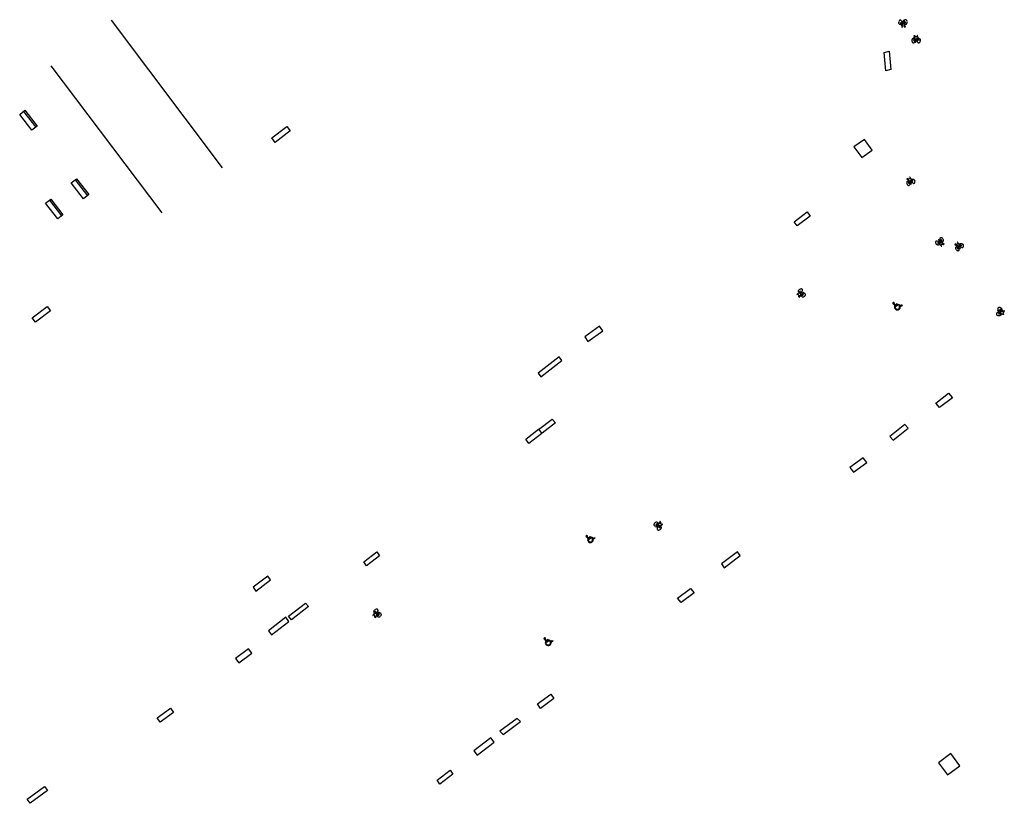
# Model space of a CAD drawing. Units: inches. Extents: x 574345 to 589616, y 4785911 to 4798522.
# Drawn here: x 583027 to 583138, y 4795138 to 4795227 of the extents above; entities that cross this region are included whole.
import ezdxf

# ---------------------------------------------------------------- set-up
doc = ezdxf.new("R2010")
doc.units = ezdxf.units.IN
doc.header["$MEASUREMENT"] = 0
for name, color, linetype in [('090101', 1, 'Continuous'), ('090111', 4, 'Continuous'), ('090116', 9, 'Continuous'), ('090118', 9, 'Continuous'), ('090202', 1, 'Continuous'), ('090212', 9, 'Continuous')]:
    doc.layers.add(name, color=color, linetype=linetype)

# ---------------------------------------------------------------- blocks, each defined once
blk = doc.blocks.new('BANCO')
blk.add_line((1.125, 0.1875), (-1.125, 0.1875))
blk.add_lwpolyline([(1.125, 0.75), (1.125, 0), (-1.125, 0), (-1.125, 0.75)], close=True)

msp = doc.modelspace()

# ---------------------------------------------------------------- linework, layer by layer
at = {"layer": '090101', "flags": 128}
for points in [[(583049.81, 4795210.02), (583037.3, 4795226.66)], [(583043, 4795204.93), (583030.51, 4795221.52)]]:
    msp.add_lwpolyline(points, dxfattribs=at)
at = {"layer": '090101'}
for points in [[(583125.03, 4795223.16), (583125.21, 4795221.08), (583124.66, 4795220.94), (583124.48, 4795223.03)], [(583115.77, 4795205.03), (583116.12, 4795204.57), (583114.67, 4795203.45), (583114.32, 4795203.9)], [(583131.74, 4795184.59), (583132.17, 4795184.08), (583130.71, 4795182.97), (583130.28, 4795183.47)], [(583122.09, 4795177.29), (583120.58, 4795176.23), (583120.99, 4795175.7), (583122.5, 4795176.77)], [(583102.63, 4795162.57), (583103.04, 4795162.09), (583101.56, 4795160.98), (583101.15, 4795161.46)]]:
    msp.add_lwpolyline(points, close=True, dxfattribs=at)
at = {"layer": '090101', "flags": 128}
for points in [[(583092.36, 4795192.14), (583090.68, 4795190.96), (583091.03, 4795190.43), (583092.72, 4795191.61)], [(583087.01, 4795181.67), (583087.39, 4795181.24), (583085.87, 4795180.08), (583085.49, 4795180.51)], [(583085.48, 4795180.53), (583085.83, 4795180.05), (583084.37, 4795178.92), (583084.03, 4795179.4)], [(583067.23, 4795166.69), (583067.55, 4795166.24), (583066.07, 4795165.13), (583065.76, 4795165.58)], [(583054.95, 4795163.97), (583053.29, 4795162.72), (583053.57, 4795162.28), (583055.24, 4795163.53)], [(583052.76, 4795155.78), (583051.28, 4795154.68), (583051.65, 4795154.2), (583053.12, 4795155.29)], [(583086.86, 4795150.66), (583087.19, 4795150.15), (583085.7, 4795149.05), (583085.37, 4795149.56)], [(583043.97, 4795149.06), (583044.31, 4795148.6), (583042.79, 4795147.51), (583042.45, 4795147.98)], [(583075.5, 4795142.08), (583075.82, 4795141.63), (583074.36, 4795140.52), (583074.04, 4795140.97)]]:
    msp.add_lwpolyline(points, close=True, dxfattribs=at)
at = {"layer": '090111', "flags": 128}
for points in [[(583055.77, 4795212.87), (583055.39, 4795213.37), (583057.08, 4795214.66), (583057.45, 4795214.16), (583055.77, 4795212.87)], [(583028.72, 4795192.59), (583028.35, 4795193.09), (583030.03, 4795194.37), (583030.41, 4795193.88), (583028.72, 4795192.59)], [(583131.98, 4795143.95), (583130.59, 4795142.92), (583131.62, 4795141.54), (583133.01, 4795142.57), (583131.98, 4795143.95)]]:
    msp.add_lwpolyline(points, dxfattribs=at)
at = {"layer": '090116'}
msp.add_lwpolyline([(583122.23, 4795213.2), (583121.03, 4795212.39), (583121.93, 4795211.17), (583123.13, 4795211.98)], close=True, dxfattribs=at)
at = {"layer": '090118', "flags": 128}
for points in [[(583087.81, 4795188.7), (583085.43, 4795186.86), (583085.73, 4795186.44), (583088.12, 4795188.28)], [(583059.19, 4795160.93), (583059.54, 4795160.52), (583057.6, 4795159.04), (583057.26, 4795159.45)], [(583056.97, 4795159.32), (583055.03, 4795157.8), (583055.36, 4795157.33), (583057.31, 4795158.85)], [(583083.05, 4795147.92), (583081.11, 4795146.47), (583081.5, 4795146.11), (583083.44, 4795147.56)], [(583080.11, 4795145.72), (583078.19, 4795144.25), (583078.55, 4795143.76), (583080.47, 4795145.23)], [(583029.73, 4795140.24), (583030.08, 4795139.78), (583028.14, 4795138.35), (583027.8, 4795138.81)]]:
    msp.add_lwpolyline(points, close=True, dxfattribs=at)
at = {"layer": '090118'}
for points in [[(583126.8, 4795181.05), (583125.1, 4795179.72), (583125.49, 4795179.31), (583127.18, 4795180.64)], [(583107.91, 4795166.71), (583106.1, 4795165.34), (583106.43, 4795164.9), (583108.24, 4795166.28)]]:
    msp.add_lwpolyline(points, close=True, dxfattribs=at)
at = {"layer": '090212', "flags": 128}
for points in [[(583126.37, 4795226.17), (583126.35, 4795226.16), (583126.32, 4795226.15), (583126.3, 4795226.15), (583126.26, 4795226.16), (583126.24, 4795226.17), (583126.22, 4795226.18), (583126.2, 4795226.2), (583126.18, 4795226.22), (583126.16, 4795226.24), (583126.15, 4795226.27), (583126.13, 4795226.3), (583126.12, 4795226.33), (583126.11, 4795226.37), (583126.11, 4795226.41), (583126.11, 4795226.43), (583126.11, 4795226.45)], [(583126.41, 4795226.58), (583126.39, 4795226.6), (583126.38, 4795226.62), (583126.35, 4795226.63), (583126.33, 4795226.64), (583126.3, 4795226.65), (583126.28, 4795226.66), (583126.26, 4795226.65), (583126.23, 4795226.65), (583126.21, 4795226.64), (583126.19, 4795226.62), (583126.17, 4795226.6), (583126.15, 4795226.58), (583126.14, 4795226.56), (583126.13, 4795226.54), (583126.12, 4795226.51), (583126.12, 4795226.49)], [(583126.4, 4795226.19), (583126.42, 4795226.21), (583126.43, 4795226.23), (583126.44, 4795226.25), (583126.45, 4795226.27), (583126.46, 4795226.29), (583126.46, 4795226.31), (583126.47, 4795226.34), (583126.47, 4795226.36), (583126.47, 4795226.38), (583126.47, 4795226.41), (583126.47, 4795226.44), (583126.46, 4795226.46), (583126.45, 4795226.49), (583126.45, 4795226.51), (583126.43, 4795226.54)], [(583126.54, 4795226.32), (583126.44, 4795226.07)], [(583126.55, 4795226.53), (583126.54, 4795226.52), (583126.53, 4795226.5), (583126.52, 4795226.48), (583126.52, 4795226.46), (583126.52, 4795226.44), (583126.52, 4795226.42), (583126.52, 4795226.4), (583126.53, 4795226.38), (583126.54, 4795226.36), (583126.54, 4795226.35)], [(583126.56, 4795226.32), (583126.58, 4795226.31), (583126.59, 4795226.3), (583126.61, 4795226.3), (583126.62, 4795226.3), (583126.65, 4795226.31), (583126.66, 4795226.32), (583126.67, 4795226.33), (583126.68, 4795226.35), (583126.69, 4795226.38), (583126.69, 4795226.39), (583126.69, 4795226.41)], [(583126.69, 4795226.47), (583126.68, 4795226.48), (583126.68, 4795226.49), (583126.67, 4795226.51), (583126.67, 4795226.52), (583126.66, 4795226.53), (583126.65, 4795226.54), (583126.64, 4795226.55), (583126.62, 4795226.56), (583126.6, 4795226.56), (583126.59, 4795226.56), (583126.58, 4795226.56), (583126.57, 4795226.55)], [(583126.63, 4795226.63), (583126.61, 4795226.63)], [(583126.89, 4795226.46), (583126.67, 4795226.44)], [(583126.85, 4795226.71), (583126.82, 4795226.7), (583126.8, 4795226.68), (583126.78, 4795226.66), (583126.76, 4795226.64), (583126.74, 4795226.62), (583126.73, 4795226.59), (583126.72, 4795226.57), (583126.71, 4795226.54), (583126.71, 4795226.51), (583126.71, 4795226.48), (583126.71, 4795226.47)], [(583126.72, 4795226.41), (583126.72, 4795226.38), (583126.73, 4795226.34), (583126.75, 4795226.3), (583126.77, 4795226.28), (583126.78, 4795226.26), (583126.81, 4795226.24), (583126.81, 4795226.23)], [(583126.8, 4795226.03), (583126.88, 4795226.44)], [(583126.87, 4795226.21), (583126.9, 4795226.2), (583126.93, 4795226.21), (583126.96, 4795226.22), (583126.99, 4795226.24), (583127, 4795226.25), (583127.01, 4795226.26), (583127.03, 4795226.29), (583127.04, 4795226.31), (583127.05, 4795226.34), (583127.06, 4795226.37), (583127.06, 4795226.39), (583127.07, 4795226.41), (583127.07, 4795226.45)], [(583127.06, 4795226.49), (583127.05, 4795226.53), (583127.05, 4795226.56), (583127.03, 4795226.59), (583127.02, 4795226.62), (583127, 4795226.65), (583126.98, 4795226.66), (583126.96, 4795226.68), (583126.94, 4795226.69), (583126.92, 4795226.7), (583126.88, 4795226.71)], [(583126.59, 4795226.23), (583126.62, 4795226.24)], [(583126.75, 4795226.1), (583126.82, 4795225.95)], [(583127.8, 4795224.6), (583127.77, 4795224.61), (583127.74, 4795224.61), (583127.72, 4795224.6), (583127.69, 4795224.58), (583127.67, 4795224.57), (583127.66, 4795224.56), (583127.64, 4795224.54), (583127.63, 4795224.52), (583127.61, 4795224.49), (583127.6, 4795224.46), (583127.6, 4795224.44), (583127.59, 4795224.42), (583127.59, 4795224.38)], [(583127.59, 4795224.34), (583127.59, 4795224.3), (583127.6, 4795224.27), (583127.61, 4795224.24), (583127.62, 4795224.21), (583127.64, 4795224.18), (583127.65, 4795224.16), (583127.67, 4795224.14), (583127.69, 4795224.13), (583127.71, 4795224.11), (583127.74, 4795224.1)], [(583127.77, 4795224.36), (583127.99, 4795224.36)], [(583127.89, 4795224.77), (583127.77, 4795224.38)], [(583127.78, 4795224.1), (583127.81, 4795224.11), (583127.84, 4795224.12), (583127.86, 4795224.14), (583127.88, 4795224.16), (583127.89, 4795224.18), (583127.91, 4795224.21), (583127.92, 4795224.23), (583127.93, 4795224.26), (583127.94, 4795224.29), (583127.94, 4795224.32), (583127.94, 4795224.33)], [(583127.94, 4795224.39), (583127.94, 4795224.42), (583127.93, 4795224.46), (583127.91, 4795224.5), (583127.9, 4795224.52), (583127.89, 4795224.54), (583127.87, 4795224.56), (583127.86, 4795224.57)], [(583127.93, 4795224.7), (583127.88, 4795224.85)], [(583128.1, 4795224.46), (583128.09, 4795224.48), (583128.07, 4795224.48), (583128.06, 4795224.49), (583128.04, 4795224.49), (583128.02, 4795224.48), (583128, 4795224.47), (583127.99, 4795224.46), (583127.98, 4795224.44), (583127.97, 4795224.42), (583127.97, 4795224.4), (583127.96, 4795224.39)], [(583127.96, 4795224.33), (583127.97, 4795224.31), (583127.97, 4795224.3), (583127.97, 4795224.29), (583127.98, 4795224.28), (583127.99, 4795224.26), (583128, 4795224.25), (583128, 4795224.24), (583128.02, 4795224.23), (583128.04, 4795224.23), (583128.05, 4795224.22), (583128.06, 4795224.23), (583128.07, 4795224.23)], [(583128, 4795224.16), (583128.03, 4795224.16)], [(583128.08, 4795224.55), (583128.06, 4795224.55)], [(583128.1, 4795224.25), (583128.11, 4795224.26), (583128.12, 4795224.28), (583128.12, 4795224.3), (583128.13, 4795224.32), (583128.13, 4795224.34), (583128.13, 4795224.36), (583128.13, 4795224.38), (583128.13, 4795224.4), (583128.12, 4795224.42), (583128.12, 4795224.44)], [(583128.12, 4795224.46), (583128.24, 4795224.7)], [(583128.27, 4795224.57), (583128.26, 4795224.56), (583128.25, 4795224.55), (583128.23, 4795224.52), (583128.22, 4795224.5), (583128.21, 4795224.48), (583128.2, 4795224.46), (583128.2, 4795224.44), (583128.19, 4795224.41), (583128.19, 4795224.39), (583128.19, 4795224.36), (583128.19, 4795224.34), (583128.19, 4795224.31), (583128.19, 4795224.28), (583128.2, 4795224.26), (583128.21, 4795224.23)], [(583128.23, 4795224.19), (583128.25, 4795224.17), (583128.26, 4795224.15), (583128.28, 4795224.13), (583128.3, 4795224.12), (583128.33, 4795224.11), (583128.35, 4795224.1), (583128.37, 4795224.1), (583128.4, 4795224.11), (583128.42, 4795224.12), (583128.45, 4795224.13), (583128.47, 4795224.15), (583128.48, 4795224.17), (583128.5, 4795224.19), (583128.51, 4795224.21), (583128.52, 4795224.23), (583128.53, 4795224.25)], [(583128.31, 4795224.6), (583128.33, 4795224.61), (583128.36, 4795224.61), (583128.38, 4795224.61), (583128.41, 4795224.6), (583128.44, 4795224.59), (583128.46, 4795224.57), (583128.48, 4795224.55), (583128.49, 4795224.53), (583128.51, 4795224.5), (583128.52, 4795224.48), (583128.53, 4795224.44), (583128.54, 4795224.41), (583128.54, 4795224.37), (583128.54, 4795224.34), (583128.54, 4795224.31), (583128.54, 4795224.29)], [(583127.14, 4795208.49), (583127.11, 4795208.48), (583127.08, 4795208.47), (583127.06, 4795208.45), (583127.04, 4795208.43), (583127.03, 4795208.41), (583127.02, 4795208.39), (583127.01, 4795208.36), (583127.01, 4795208.34), (583127.01, 4795208.31), (583127.01, 4795208.28), (583127.01, 4795208.26), (583127.02, 4795208.24), (583127.03, 4795208.2)], [(583127.21, 4795208.63), (583127.1, 4795208.75)], [(583127.14, 4795208.68), (583127.2, 4795208.27)], [(583127.35, 4795208.35), (583127.33, 4795208.38), (583127.31, 4795208.41), (583127.28, 4795208.44), (583127.26, 4795208.45), (583127.24, 4795208.47), (583127.21, 4795208.48), (583127.2, 4795208.48)], [(583127.47, 4795208.48), (583127.45, 4795208.49), (583127.43, 4795208.49), (583127.42, 4795208.49), (583127.4, 4795208.48), (583127.38, 4795208.47), (583127.37, 4795208.45), (583127.37, 4795208.44), (583127.36, 4795208.41), (583127.37, 4795208.39), (583127.37, 4795208.38), (583127.37, 4795208.36)], [(583127.41, 4795208.56), (583127.39, 4795208.55)], [(583127.49, 4795208.49), (583127.5, 4795208.76)], [(583127.58, 4795208.66), (583127.57, 4795208.64), (583127.56, 4795208.62), (583127.56, 4795208.59), (583127.56, 4795208.57), (583127.56, 4795208.54), (583127.56, 4795208.52), (583127.56, 4795208.5), (583127.57, 4795208.48), (583127.57, 4795208.46), (583127.58, 4795208.43), (583127.59, 4795208.4), (583127.61, 4795208.38), (583127.62, 4795208.36), (583127.64, 4795208.34), (583127.66, 4795208.32)], [(583127.6, 4795208.69), (583127.61, 4795208.71), (583127.64, 4795208.72), (583127.66, 4795208.73), (583127.69, 4795208.74), (583127.72, 4795208.74), (583127.75, 4795208.73), (583127.77, 4795208.72), (583127.79, 4795208.71), (583127.82, 4795208.69), (583127.84, 4795208.67), (583127.86, 4795208.64), (583127.88, 4795208.62), (583127.9, 4795208.58), (583127.92, 4795208.55), (583127.93, 4795208.52), (583127.93, 4795208.51)], [(583127.05, 4795208.16), (583127.07, 4795208.12), (583127.08, 4795208.1), (583127.11, 4795208.08), (583127.13, 4795208.05), (583127.16, 4795208.04), (583127.18, 4795208.02), (583127.21, 4795208.01), (583127.22, 4795208.01), (583127.25, 4795208.01), (583127.29, 4795208.01)], [(583127.2, 4795208.25), (583127.4, 4795208.34)], [(583127.32, 4795208.03), (583127.34, 4795208.04), (583127.36, 4795208.07), (583127.37, 4795208.09), (583127.38, 4795208.12), (583127.39, 4795208.14), (583127.39, 4795208.17), (583127.39, 4795208.2), (583127.39, 4795208.23), (583127.39, 4795208.26), (583127.38, 4795208.29), (583127.37, 4795208.3)], [(583127.39, 4795208.31), (583127.4, 4795208.29), (583127.41, 4795208.28), (583127.42, 4795208.27), (583127.43, 4795208.26), (583127.44, 4795208.26), (583127.46, 4795208.25), (583127.47, 4795208.24), (583127.49, 4795208.24), (583127.5, 4795208.24), (583127.52, 4795208.25), (583127.53, 4795208.25), (583127.53, 4795208.26)], [(583127.55, 4795208.29), (583127.55, 4795208.31), (583127.55, 4795208.33), (583127.55, 4795208.35), (583127.55, 4795208.37), (583127.54, 4795208.39), (583127.54, 4795208.41), (583127.53, 4795208.42), (583127.51, 4795208.44), (583127.5, 4795208.45), (583127.49, 4795208.47)], [(583127.5, 4795208.17), (583127.52, 4795208.18)], [(583127.69, 4795208.29), (583127.72, 4795208.27), (583127.74, 4795208.27), (583127.76, 4795208.26), (583127.79, 4795208.25), (583127.82, 4795208.25), (583127.84, 4795208.26), (583127.86, 4795208.27), (583127.88, 4795208.29), (583127.9, 4795208.3), (583127.92, 4795208.32), (583127.93, 4795208.35), (583127.93, 4795208.37), (583127.94, 4795208.4), (583127.94, 4795208.42), (583127.94, 4795208.45), (583127.94, 4795208.46)], [(583130.63, 4795201.9), (583130.61, 4795201.89)], [(583130.77, 4795201.79), (583130.76, 4795201.8), (583130.75, 4795201.81), (583130.74, 4795201.82), (583130.73, 4795201.83), (583130.71, 4795201.83), (583130.7, 4795201.84), (583130.68, 4795201.84), (583130.66, 4795201.84), (583130.65, 4795201.83), (583130.64, 4795201.82), (583130.63, 4795201.81), (583130.62, 4795201.8)], [(583130.78, 4795202.08), (583130.76, 4795202.06), (583130.75, 4795202.03), (583130.74, 4795202.01), (583130.74, 4795201.98), (583130.74, 4795201.95), (583130.74, 4795201.92), (583130.75, 4795201.9), (583130.76, 4795201.87), (583130.77, 4795201.84), (583130.78, 4795201.82), (583130.79, 4795201.8)], [(583130.95, 4795201.89), (583130.77, 4795201.76)], [(583131.07, 4795202.02), (583131.05, 4795202.05), (583131.03, 4795202.06), (583131, 4795202.08), (583130.97, 4795202.1), (583130.94, 4795202.11), (583130.91, 4795202.12), (583130.89, 4795202.12), (583130.87, 4795202.12), (583130.84, 4795202.12), (583130.81, 4795202.1)], [(583131.1, 4795201.49), (583130.95, 4795201.87)], [(583131.06, 4795201.67), (583131.09, 4795201.69), (583131.11, 4795201.7), (583131.13, 4795201.73), (583131.15, 4795201.76), (583131.15, 4795201.78), (583131.15, 4795201.8), (583131.15, 4795201.83), (583131.15, 4795201.85), (583131.15, 4795201.88), (583131.14, 4795201.91), (583131.13, 4795201.93), (583131.12, 4795201.95), (583131.1, 4795201.98)], [(583130.48, 4795201.74), (583130.45, 4795201.75), (583130.43, 4795201.75), (583130.4, 4795201.75), (583130.37, 4795201.75), (583130.34, 4795201.74), (583130.33, 4795201.73), (583130.31, 4795201.72), (583130.29, 4795201.7), (583130.28, 4795201.68), (583130.27, 4795201.65), (583130.26, 4795201.62), (583130.26, 4795201.6), (583130.26, 4795201.58), (583130.26, 4795201.56), (583130.27, 4795201.53), (583130.28, 4795201.51)], [(583130.66, 4795201.37), (583130.65, 4795201.35), (583130.63, 4795201.33), (583130.61, 4795201.31), (583130.58, 4795201.3), (583130.55, 4795201.3), (583130.53, 4795201.3), (583130.5, 4795201.3), (583130.48, 4795201.31), (583130.45, 4795201.32), (583130.42, 4795201.33), (583130.39, 4795201.35), (583130.37, 4795201.38), (583130.34, 4795201.4), (583130.32, 4795201.43), (583130.3, 4795201.46), (583130.29, 4795201.47)], [(583130.68, 4795201.41), (583130.68, 4795201.43), (583130.68, 4795201.45), (583130.68, 4795201.48), (583130.67, 4795201.5), (583130.67, 4795201.52), (583130.66, 4795201.54), (583130.65, 4795201.56), (583130.64, 4795201.59), (583130.63, 4795201.6), (583130.61, 4795201.63), (583130.6, 4795201.65), (583130.58, 4795201.67), (583130.56, 4795201.69), (583130.54, 4795201.7), (583130.52, 4795201.72)], [(583130.62, 4795201.77), (583130.62, 4795201.75), (583130.62, 4795201.73), (583130.62, 4795201.72), (583130.63, 4795201.7), (583130.64, 4795201.68), (583130.66, 4795201.66), (583130.67, 4795201.65), (583130.69, 4795201.63), (583130.7, 4795201.62), (583130.71, 4795201.61)], [(583130.72, 4795201.59), (583130.77, 4795201.33)], [(583130.74, 4795201.6), (583130.76, 4795201.6), (583130.78, 4795201.6), (583130.79, 4795201.61), (583130.81, 4795201.62), (583130.82, 4795201.64), (583130.82, 4795201.66), (583130.83, 4795201.67), (583130.82, 4795201.69), (583130.82, 4795201.71), (583130.81, 4795201.73), (583130.81, 4795201.75)], [(583130.81, 4795201.54), (583130.83, 4795201.56)], [(583130.83, 4795201.76), (583130.85, 4795201.74), (583130.88, 4795201.71), (583130.91, 4795201.69), (583130.94, 4795201.68), (583130.96, 4795201.67), (583130.99, 4795201.66), (583131, 4795201.66)], [(583131.02, 4795201.52), (583131.16, 4795201.43)], [(583132.65, 4795201.26), (583132.52, 4795201.35)], [(583132.61, 4795201.11), (583132.58, 4795201.09), (583132.56, 4795201.07), (583132.55, 4795201.05), (583132.53, 4795201.02), (583132.53, 4795201), (583132.52, 4795200.98), (583132.52, 4795200.95), (583132.53, 4795200.93), (583132.53, 4795200.9), (583132.54, 4795200.87), (583132.55, 4795200.85), (583132.56, 4795200.83), (583132.58, 4795200.8)], [(583132.58, 4795201.29), (583132.73, 4795200.91)], [(583132.61, 4795200.76), (583132.64, 4795200.73), (583132.65, 4795200.72), (583132.68, 4795200.7), (583132.71, 4795200.68), (583132.74, 4795200.67), (583132.77, 4795200.66), (583132.8, 4795200.66), (583132.81, 4795200.66), (583132.84, 4795200.67), (583132.87, 4795200.68)], [(583132.85, 4795201.02), (583132.83, 4795201.04), (583132.8, 4795201.07), (583132.76, 4795201.09), (583132.74, 4795201.1), (583132.72, 4795201.11), (583132.69, 4795201.12), (583132.67, 4795201.12)], [(583132.73, 4795200.89), (583132.91, 4795201.03)], [(583132.86, 4795201.24), (583132.84, 4795201.22)], [(583132.93, 4795201.18), (583132.91, 4795201.18), (583132.9, 4795201.18), (583132.89, 4795201.18), (583132.87, 4795201.16), (583132.86, 4795201.14), (583132.85, 4795201.13), (583132.85, 4795201.11), (583132.85, 4795201.09), (583132.86, 4795201.07), (583132.86, 4795201.05), (583132.87, 4795201.04)], [(583132.9, 4795200.7), (583132.92, 4795200.72), (583132.93, 4795200.75), (583132.94, 4795200.78), (583132.94, 4795200.8), (583132.94, 4795200.83), (583132.94, 4795200.86), (583132.93, 4795200.89), (583132.92, 4795200.92), (583132.91, 4795200.94), (583132.9, 4795200.97), (583132.89, 4795200.98)], [(583132.95, 4795201.19), (583132.9, 4795201.45)], [(583132.91, 4795200.99), (583132.92, 4795200.98), (583132.93, 4795200.97), (583132.94, 4795200.96), (583132.95, 4795200.96), (583132.97, 4795200.95), (583132.98, 4795200.95), (583132.99, 4795200.95), (583133.01, 4795200.95), (583133.03, 4795200.95), (583133.04, 4795200.96), (583133.05, 4795200.97), (583133.05, 4795200.98)], [(583133.06, 4795201.01), (583133.06, 4795201.03), (583133.06, 4795201.05), (583133.05, 4795201.07), (583133.04, 4795201.09), (583133.03, 4795201.1), (583133.02, 4795201.12), (583133.01, 4795201.14), (583132.99, 4795201.15), (583132.98, 4795201.16), (583132.96, 4795201.17)], [(583133, 4795201.37), (583133, 4795201.35), (583132.99, 4795201.33), (583133, 4795201.31), (583133, 4795201.28), (583133.01, 4795201.26), (583133.01, 4795201.24), (583133.02, 4795201.22), (583133.03, 4795201.2), (583133.04, 4795201.18), (583133.06, 4795201.15), (583133.08, 4795201.13), (583133.09, 4795201.12), (583133.12, 4795201.1), (583133.14, 4795201.08), (583133.16, 4795201.07)], [(583133.01, 4795201.41), (583133.02, 4795201.43), (583133.04, 4795201.45), (583133.06, 4795201.47), (583133.09, 4795201.48), (583133.12, 4795201.49), (583133.15, 4795201.49), (583133.17, 4795201.48), (583133.2, 4795201.48), (583133.23, 4795201.47), (583133.25, 4795201.45), (583133.28, 4795201.43), (583133.31, 4795201.41), (583133.34, 4795201.38), (583133.36, 4795201.35), (583133.37, 4795201.33), (583133.38, 4795201.31)], [(583133.04, 4795200.88), (583133.07, 4795200.9)], [(583133.2, 4795201.05), (583133.23, 4795201.04), (583133.25, 4795201.03), (583133.28, 4795201.03), (583133.3, 4795201.03), (583133.33, 4795201.04), (583133.35, 4795201.05), (583133.37, 4795201.07), (583133.39, 4795201.09), (583133.4, 4795201.11), (583133.41, 4795201.13), (583133.41, 4795201.16), (583133.42, 4795201.19), (583133.41, 4795201.21), (583133.41, 4795201.23), (583133.4, 4795201.26), (583133.4, 4795201.28)], [(583114.86, 4795195.97), (583114.84, 4795195.99), (583114.82, 4795196), (583114.81, 4795196.03), (583114.8, 4795196.06), (583114.8, 4795196.09), (583114.8, 4795196.11), (583114.8, 4795196.14), (583114.81, 4795196.16), (583114.83, 4795196.19), (583114.84, 4795196.21), (583114.86, 4795196.24), (583114.89, 4795196.27), (583114.92, 4795196.29), (583114.95, 4795196.31), (583114.97, 4795196.32), (583114.99, 4795196.33)], [(583115.24, 4795196.13), (583115.25, 4795196.16), (583115.26, 4795196.18), (583115.26, 4795196.2), (583115.26, 4795196.23), (583115.26, 4795196.26), (583115.25, 4795196.28), (583115.24, 4795196.3), (583115.22, 4795196.32), (583115.2, 4795196.33), (583115.17, 4795196.34), (583115.14, 4795196.35), (583115.12, 4795196.35), (583115.1, 4795196.35), (583115.08, 4795196.35), (583115.05, 4795196.35), (583115.03, 4795196.34)], [(583115.07, 4795195.89), (583114.81, 4795195.86)], [(583114.98, 4795195.6), (583114.88, 4795195.47)], [(583114.9, 4795195.95), (583114.92, 4795195.95), (583114.94, 4795195.95), (583114.96, 4795195.95), (583114.99, 4795195.95), (583115.01, 4795195.95), (583115.03, 4795195.96), (583115.05, 4795195.96), (583115.08, 4795195.97), (583115.1, 4795195.98), (583115.12, 4795196), (583115.14, 4795196.01), (583115.16, 4795196.03), (583115.19, 4795196.05), (583115.2, 4795196.07), (583115.22, 4795196.09)], [(583114.95, 4795195.53), (583115.34, 4795195.64)], [(583115.02, 4795195.81), (583115.04, 4795195.79)], [(583115.09, 4795195.87), (583115.08, 4795195.85), (583115.08, 4795195.84), (583115.09, 4795195.82), (583115.1, 4795195.81), (583115.12, 4795195.79), (583115.13, 4795195.79), (583115.15, 4795195.78), (583115.17, 4795195.78), (583115.19, 4795195.79), (583115.21, 4795195.79), (583115.22, 4795195.8)], [(583115.27, 4795195.99), (583115.25, 4795195.99), (583115.23, 4795195.99), (583115.21, 4795195.98), (583115.19, 4795195.98), (583115.17, 4795195.97), (583115.15, 4795195.95), (583115.14, 4795195.94), (583115.12, 4795195.93), (583115.11, 4795195.92), (583115.1, 4795195.9)], [(583115.23, 4795195.78), (583115.21, 4795195.76), (583115.19, 4795195.73), (583115.16, 4795195.7), (583115.15, 4795195.67), (583115.14, 4795195.65), (583115.13, 4795195.62), (583115.13, 4795195.61)], [(583115.13, 4795195.55), (583115.14, 4795195.52), (583115.16, 4795195.49), (583115.18, 4795195.48), (583115.21, 4795195.46), (583115.23, 4795195.45), (583115.25, 4795195.45), (583115.28, 4795195.45), (583115.3, 4795195.45), (583115.33, 4795195.45), (583115.36, 4795195.46), (583115.38, 4795195.46), (583115.4, 4795195.47), (583115.44, 4795195.49)], [(583115.36, 4795195.65), (583115.24, 4795195.84)], [(583115.27, 4795195.83), (583115.28, 4795195.84), (583115.29, 4795195.85), (583115.3, 4795195.86), (583115.31, 4795195.87), (583115.32, 4795195.89), (583115.32, 4795195.9), (583115.32, 4795195.91), (583115.32, 4795195.93), (583115.32, 4795195.95), (583115.31, 4795195.96), (583115.3, 4795195.97), (583115.3, 4795195.98)], [(583115.56, 4795195.8), (583115.54, 4795195.82), (583115.51, 4795195.84), (583115.49, 4795195.85), (583115.46, 4795195.85), (583115.44, 4795195.85), (583115.41, 4795195.85), (583115.38, 4795195.85), (583115.35, 4795195.84), (583115.32, 4795195.83), (583115.3, 4795195.82), (583115.28, 4795195.81)], [(583115.4, 4795195.96), (583115.38, 4795195.98)], [(583115.47, 4795195.51), (583115.51, 4795195.54), (583115.52, 4795195.56), (583115.55, 4795195.58), (583115.56, 4795195.61), (583115.58, 4795195.64), (583115.59, 4795195.67), (583115.59, 4795195.69), (583115.59, 4795195.71), (583115.59, 4795195.74), (583115.58, 4795195.77)], [(583137.54, 4795194.25), (583137.5, 4795194.25), (583137.47, 4795194.25), (583137.44, 4795194.25), (583137.4, 4795194.25), (583137.37, 4795194.24), (583137.35, 4795194.23), (583137.33, 4795194.21), (583137.31, 4795194.2), (583137.29, 4795194.18), (583137.27, 4795194.15)], [(583137.27, 4795194.12), (583137.27, 4795194.08), (583137.27, 4795194.06), (583137.28, 4795194.03), (583137.3, 4795194.01), (583137.31, 4795193.99), (583137.33, 4795193.97), (583137.36, 4795193.95), (583137.38, 4795193.93), (583137.41, 4795193.92), (583137.43, 4795193.91), (583137.45, 4795193.9)], [(583137.51, 4795194.07), (583137.46, 4795193.85)], [(583137.89, 4795193.85), (583137.53, 4795194.06)], [(583137.74, 4795193.97), (583137.76, 4795194), (583137.76, 4795194.03), (583137.76, 4795194.06), (583137.75, 4795194.09), (583137.75, 4795194.11), (583137.74, 4795194.12), (583137.72, 4795194.15), (583137.7, 4795194.16), (583137.68, 4795194.18), (583137.66, 4795194.2), (583137.64, 4795194.21), (583137.62, 4795194.22), (583137.58, 4795194.24)], [(583137.24, 4795193.66), (583137.21, 4795193.65), (583137.19, 4795193.64), (583137.17, 4795193.62), (583137.15, 4795193.61), (583137.14, 4795193.58), (583137.13, 4795193.56), (583137.12, 4795193.54), (583137.12, 4795193.51), (583137.12, 4795193.49), (583137.13, 4795193.46), (583137.15, 4795193.44), (583137.16, 4795193.42), (583137.17, 4795193.4), (583137.19, 4795193.38), (583137.21, 4795193.37), (583137.23, 4795193.36)], [(583137.26, 4795193.89), (583137.26, 4795193.86)], [(583137.62, 4795193.48), (583137.62, 4795193.46), (583137.62, 4795193.44), (583137.61, 4795193.41), (583137.59, 4795193.38), (583137.58, 4795193.36), (583137.56, 4795193.34), (583137.53, 4795193.33), (583137.51, 4795193.32), (583137.48, 4795193.31), (583137.45, 4795193.31), (583137.41, 4795193.3), (583137.38, 4795193.31), (583137.34, 4795193.31), (583137.31, 4795193.32), (583137.28, 4795193.33), (583137.26, 4795193.34)], [(583137.6, 4795193.52), (583137.59, 4795193.54), (583137.58, 4795193.56), (583137.56, 4795193.58), (583137.55, 4795193.59), (583137.53, 4795193.61), (583137.51, 4795193.62), (583137.49, 4795193.63), (583137.47, 4795193.64), (583137.45, 4795193.65), (583137.42, 4795193.66), (583137.39, 4795193.66), (583137.37, 4795193.67), (583137.34, 4795193.67), (583137.31, 4795193.67), (583137.29, 4795193.67)], [(583137.44, 4795193.88), (583137.42, 4795193.88), (583137.41, 4795193.88), (583137.4, 4795193.88), (583137.38, 4795193.88), (583137.37, 4795193.88), (583137.36, 4795193.87), (583137.34, 4795193.86), (583137.33, 4795193.85), (583137.32, 4795193.84), (583137.32, 4795193.83), (583137.32, 4795193.81), (583137.32, 4795193.8)], [(583137.33, 4795193.77), (583137.34, 4795193.76), (583137.36, 4795193.74), (583137.37, 4795193.73), (583137.39, 4795193.72), (583137.41, 4795193.72), (583137.43, 4795193.71), (583137.45, 4795193.71), (583137.47, 4795193.71), (583137.49, 4795193.71), (583137.51, 4795193.71)], [(583137.5, 4795193.89), (583137.53, 4795193.89), (583137.57, 4795193.89), (583137.62, 4795193.89), (583137.64, 4795193.9), (583137.66, 4795193.91), (583137.69, 4795193.92), (583137.7, 4795193.93)], [(583137.53, 4795193.72), (583137.55, 4795193.73), (583137.56, 4795193.74), (583137.57, 4795193.75), (583137.58, 4795193.77), (583137.57, 4795193.79), (583137.57, 4795193.81), (583137.56, 4795193.82), (583137.54, 4795193.84), (583137.53, 4795193.85), (583137.51, 4795193.86), (583137.5, 4795193.87)], [(583137.53, 4795193.7), (583137.73, 4795193.52)], [(583137.63, 4795193.71), (583137.63, 4795193.74)], [(583137.81, 4795193.82), (583137.97, 4795193.84)], [(583098.6, 4795169.96), (583098.57, 4795169.94), (583098.55, 4795169.92), (583098.53, 4795169.89), (583098.52, 4795169.86), (583098.51, 4795169.83), (583098.5, 4795169.8), (583098.5, 4795169.78), (583098.5, 4795169.76), (583098.5, 4795169.73), (583098.51, 4795169.7)], [(583098.53, 4795169.67), (583098.56, 4795169.65), (583098.58, 4795169.64), (583098.61, 4795169.63), (583098.64, 4795169.63), (583098.66, 4795169.63), (583098.69, 4795169.63), (583098.72, 4795169.64), (583098.75, 4795169.65), (583098.77, 4795169.66), (583098.8, 4795169.67), (583098.81, 4795169.68)], [(583098.94, 4795169.95), (583098.93, 4795169.98), (583098.91, 4795170), (583098.89, 4795170.02), (583098.86, 4795170.04), (583098.84, 4795170.04), (583098.82, 4795170.04), (583098.79, 4795170.04), (583098.77, 4795170.04), (583098.74, 4795170.04), (583098.71, 4795170.03), (583098.69, 4795170.02), (583098.67, 4795170.01), (583098.63, 4795169.99)], [(583098.72, 4795169.84), (583098.86, 4795169.66)], [(583099.13, 4795169.99), (583098.75, 4795169.84)], [(583098.82, 4795169.66), (583098.81, 4795169.65), (583098.8, 4795169.64), (583098.8, 4795169.63), (583098.79, 4795169.62), (583098.78, 4795169.6), (583098.78, 4795169.59), (583098.78, 4795169.57), (583098.78, 4795169.55), (583098.78, 4795169.54), (583098.79, 4795169.53), (583098.8, 4795169.52), (583098.81, 4795169.51)], [(583098.84, 4795169.51), (583098.86, 4795169.51), (583098.88, 4795169.51), (583098.9, 4795169.51), (583098.92, 4795169.52), (583098.93, 4795169.53), (583098.95, 4795169.55), (583098.97, 4795169.56), (583098.98, 4795169.57), (583098.99, 4795169.59), (583099, 4795169.6)], [(583098.86, 4795169.72), (583098.88, 4795169.74), (583098.9, 4795169.77), (583098.93, 4795169.8), (583098.94, 4795169.83), (583098.94, 4795169.85), (583098.95, 4795169.88), (583098.95, 4795169.89)], [(583099.01, 4795169.63), (583099.01, 4795169.65), (583099.01, 4795169.67), (583099.01, 4795169.68), (583099, 4795169.7), (583098.98, 4795169.71), (583098.96, 4795169.71), (583098.94, 4795169.72), (583098.92, 4795169.71), (583098.9, 4795169.71), (583098.88, 4795169.7), (583098.87, 4795169.7)], [(583099.02, 4795169.61), (583099.29, 4795169.66)], [(583099.07, 4795169.7), (583099.05, 4795169.72)], [(583099.1, 4795169.91), (583099.19, 4795170.05)], [(583098.71, 4795169.52), (583098.73, 4795169.5)], [(583098.87, 4795169.37), (583098.87, 4795169.34), (583098.86, 4795169.32), (583098.86, 4795169.29), (583098.86, 4795169.26), (583098.87, 4795169.23), (583098.88, 4795169.22), (583098.89, 4795169.2), (583098.91, 4795169.18), (583098.93, 4795169.17), (583098.96, 4795169.16), (583098.99, 4795169.15), (583099.01, 4795169.15), (583099.03, 4795169.15), (583099.06, 4795169.15), (583099.08, 4795169.16), (583099.1, 4795169.17)], [(583099.21, 4795169.56), (583099.19, 4795169.57), (583099.16, 4795169.57), (583099.14, 4795169.57), (583099.11, 4795169.56), (583099.09, 4795169.56), (583099.07, 4795169.55), (583099.05, 4795169.54), (583099.03, 4795169.53), (583099.01, 4795169.52), (583098.98, 4795169.5), (583098.96, 4795169.49), (583098.95, 4795169.47), (583098.92, 4795169.45), (583098.91, 4795169.43), (583098.89, 4795169.41)], [(583099.25, 4795169.55), (583099.27, 4795169.54), (583099.28, 4795169.52), (583099.3, 4795169.5), (583099.31, 4795169.47), (583099.32, 4795169.44), (583099.32, 4795169.41), (583099.31, 4795169.39), (583099.31, 4795169.36), (583099.29, 4795169.33), (583099.28, 4795169.31), (583099.26, 4795169.28), (583099.24, 4795169.25), (583099.21, 4795169.23), (583099.18, 4795169.2), (583099.16, 4795169.19), (583099.14, 4795169.18)], [(583090.98, 4795168.41), (583091.1, 4795168.28), (583091.26, 4795168.43), (583091.31, 4795168.38), (583091.15, 4795168.24), (583091.2, 4795168.19), (583091.41, 4795168.38), (583091.71, 4795168.23), (583091.76, 4795168.33), (583091.82, 4795168.3), (583091.74, 4795168.15), (583091.42, 4795168.3), (583091.2, 4795168.1), (583090.91, 4795168.38)], [(583091.04, 4795168.19), (583091.1, 4795168.14)], [(583091.53, 4795168.2), (583091.63, 4795168.16)], [(583066.88, 4795159.64), (583066.84, 4795159.6), (583066.82, 4795159.59), (583066.8, 4795159.58), (583066.79, 4795159.56), (583066.8, 4795159.54), (583066.82, 4795159.52)], [(583066.88, 4795159.64), (583067.14, 4795160.03)], [(583067.07, 4795159.41), (583066.88, 4795159.64)], [(583066.99, 4795159.83), (583066.97, 4795159.85), (583066.95, 4795159.86), (583066.93, 4795159.88), (583066.92, 4795159.91), (583066.91, 4795159.94), (583066.91, 4795159.97), (583066.92, 4795159.99), (583066.92, 4795160.02), (583066.93, 4795160.05), (583066.95, 4795160.07), (583066.97, 4795160.1), (583066.99, 4795160.13), (583067.02, 4795160.16), (583067.04, 4795160.18), (583067.07, 4795160.2), (583067.08, 4795160.21)], [(583067.21, 4795159.78), (583066.95, 4795159.72)], [(583067.03, 4795159.82), (583067.05, 4795159.82), (583067.07, 4795159.82), (583067.1, 4795159.82), (583067.12, 4795159.83), (583067.14, 4795159.83), (583067.16, 4795159.84), (583067.18, 4795159.85), (583067.21, 4795159.86), (583067.22, 4795159.87), (583067.25, 4795159.89), (583067.27, 4795159.91), (583067.29, 4795159.92), (583067.31, 4795159.95), (583067.32, 4795159.97), (583067.34, 4795159.99)], [(583067.35, 4795160.03), (583067.36, 4795160.06), (583067.37, 4795160.08), (583067.37, 4795160.11), (583067.36, 4795160.13), (583067.35, 4795160.16), (583067.34, 4795160.18), (583067.33, 4795160.2), (583067.31, 4795160.22), (583067.29, 4795160.23), (583067.26, 4795160.24), (583067.23, 4795160.24), (583067.21, 4795160.24), (583067.19, 4795160.24), (583067.17, 4795160.24), (583067.14, 4795160.23), (583067.12, 4795160.22)], [(583067.17, 4795159.69), (583067.15, 4795159.72)], [(583067.27, 4795159.67), (583067.15, 4795159.48)], [(583067.23, 4795159.72), (583067.17, 4795159.69)], [(583067.17, 4795159.69), (583067.19, 4795159.67)], [(583067.23, 4795159.76), (583067.22, 4795159.74), (583067.23, 4795159.73), (583067.23, 4795159.71), (583067.24, 4795159.7), (583067.26, 4795159.68), (583067.28, 4795159.68), (583067.3, 4795159.68), (583067.32, 4795159.68), (583067.34, 4795159.69), (583067.36, 4795159.69), (583067.37, 4795159.7)], [(583067.39, 4795159.89), (583067.37, 4795159.89), (583067.35, 4795159.89), (583067.34, 4795159.88), (583067.32, 4795159.87), (583067.3, 4795159.86), (583067.28, 4795159.85), (583067.27, 4795159.84), (583067.25, 4795159.82), (583067.24, 4795159.8), (583067.24, 4795159.79)], [(583067.38, 4795159.68), (583067.36, 4795159.66), (583067.34, 4795159.63), (583067.32, 4795159.59), (583067.31, 4795159.57), (583067.3, 4795159.55), (583067.3, 4795159.51), (583067.29, 4795159.5)], [(583067.52, 4795159.57), (583067.38, 4795159.74)], [(583067.42, 4795159.74), (583067.43, 4795159.75), (583067.43, 4795159.76), (583067.44, 4795159.77), (583067.45, 4795159.78), (583067.45, 4795159.8), (583067.46, 4795159.81), (583067.46, 4795159.83), (583067.46, 4795159.85), (583067.45, 4795159.86), (583067.44, 4795159.87), (583067.43, 4795159.88), (583067.42, 4795159.89)], [(583067.71, 4795159.74), (583067.68, 4795159.76), (583067.66, 4795159.77), (583067.63, 4795159.78), (583067.6, 4795159.78), (583067.58, 4795159.78), (583067.55, 4795159.77), (583067.52, 4795159.77), (583067.49, 4795159.75), (583067.46, 4795159.74), (583067.44, 4795159.73), (583067.43, 4795159.72)], [(583067.46, 4795159.85), (583067.52, 4795159.88)], [(583067.52, 4795159.88), (583067.51, 4795159.9)], [(583067.52, 4795159.88), (583067.54, 4795159.86)], [(583067.65, 4795159.44), (583067.68, 4795159.47), (583067.69, 4795159.49), (583067.71, 4795159.52), (583067.73, 4795159.55), (583067.74, 4795159.58), (583067.74, 4795159.61), (583067.75, 4795159.63), (583067.75, 4795159.65), (583067.74, 4795159.68), (583067.73, 4795159.71)], [(583067.08, 4795159.3), (583067, 4795159.4), (583066.99, 4795159.38), (583066.99, 4795159.37), (583067.07, 4795159.28), (583067.08, 4795159.27)], [(583067.15, 4795159.48), (583067.06, 4795159.34)], [(583067.08, 4795159.27), (583067.09, 4795159.28), (583067.09, 4795159.29)], [(583067.12, 4795159.4), (583067.5, 4795159.56)], [(583067.3, 4795159.44), (583067.32, 4795159.41), (583067.34, 4795159.39), (583067.36, 4795159.38), (583067.39, 4795159.36), (583067.41, 4795159.36), (583067.43, 4795159.36), (583067.46, 4795159.36), (583067.48, 4795159.36), (583067.51, 4795159.36), (583067.54, 4795159.37), (583067.56, 4795159.38), (583067.58, 4795159.39), (583067.62, 4795159.42)], [(583086.23, 4795156.85), (583086.36, 4795156.71), (583086.54, 4795156.84), (583086.58, 4795156.79), (583086.4, 4795156.66), (583086.45, 4795156.61), (583086.68, 4795156.78), (583086.98, 4795156.6), (583087.04, 4795156.7), (583087.1, 4795156.66), (583087.01, 4795156.5), (583086.69, 4795156.7), (583086.44, 4795156.51), (583086.16, 4795156.83)], [(583086.28, 4795156.62), (583086.33, 4795156.56)], [(583086.79, 4795156.58), (583086.89, 4795156.53)]]:
    msp.add_lwpolyline(points, dxfattribs=at)
at = {"layer": '090212'}
for points in [[(583126.47, 4795225.97), (583126.29, 4795226.4)], [(583126.6, 4795226.3), (583126.59, 4795226.23)], [(583126.62, 4795226.56), (583126.63, 4795226.63)], [(583126.63, 4795226.63), (583126.66, 4795226.64)], [(583126.66, 4795226.31), (583126.75, 4795226.1)], [(583126.77, 4795226), (583126.47, 4795225.97)], [(583126.47, 4795225.97), (583126.48, 4795225.91), (583126.47, 4795225.89), (583126.47, 4795225.87), (583126.49, 4795225.85), (583126.5, 4795225.85), (583126.53, 4795225.85)], [(583126.59, 4795226.23), (583126.55, 4795226.23)], [(583126.87, 4795225.94), (583126.73, 4795225.93), (583126.74, 4795225.91), (583126.75, 4795225.91), (583126.87, 4795225.92), (583126.88, 4795225.92)], [(583126.88, 4795225.92), (583126.89, 4795225.94), (583126.87, 4795225.94)], [(583127.82, 4795224.89), (583127.81, 4795224.87), (583127.83, 4795224.87)], [(583127.83, 4795224.87), (583127.97, 4795224.87), (583127.96, 4795224.89), (583127.95, 4795224.89), (583127.83, 4795224.89), (583127.82, 4795224.89)], [(583127.93, 4795224.8), (583128.22, 4795224.8)], [(583128.01, 4795224.48), (583127.93, 4795224.7)], [(583128, 4795224.16), (583127.98, 4795224.16)], [(583128.02, 4795224.23), (583128, 4795224.16)], [(583128.07, 4795224.49), (583128.08, 4795224.55)], [(583128.08, 4795224.55), (583128.12, 4795224.55)], [(583128.22, 4795224.8), (583128.22, 4795224.86), (583128.23, 4795224.88), (583128.24, 4795224.91), (583128.22, 4795224.92), (583128.2, 4795224.93), (583128.18, 4795224.93)], [(583128.22, 4795224.8), (583128.36, 4795224.36)], [(583127.06, 4795208.74), (583127.18, 4795208.8), (583127.17, 4795208.81), (583127.15, 4795208.81), (583127.04, 4795208.76), (583127.03, 4795208.75)], [(583127.03, 4795208.75), (583127.03, 4795208.74), (583127.05, 4795208.74)], [(583127.17, 4795208.72), (583127.44, 4795208.85)], [(583127.37, 4795208.46), (583127.21, 4795208.63)], [(583127.44, 4795208.85), (583127.41, 4795208.9), (583127.41, 4795208.92), (583127.4, 4795208.95), (583127.38, 4795208.95), (583127.37, 4795208.95), (583127.34, 4795208.94)], [(583127.41, 4795208.56), (583127.44, 4795208.57)], [(583127.43, 4795208.49), (583127.41, 4795208.56)], [(583127.44, 4795208.85), (583127.75, 4795208.5)], [(583127.5, 4795208.17), (583127.48, 4795208.16)], [(583127.49, 4795208.24), (583127.5, 4795208.17)], [(583130.63, 4795201.9), (583130.65, 4795201.92)], [(583130.66, 4795201.84), (583130.63, 4795201.9)], [(583130.85, 4795201.26), (583130.47, 4795201.53)], [(583130.78, 4795201.6), (583130.81, 4795201.54)], [(583130.81, 4795201.54), (583130.79, 4795201.52)], [(583130.83, 4795201.65), (583131.02, 4795201.52)], [(583131.09, 4795201.44), (583130.85, 4795201.26)], [(583130.85, 4795201.26), (583130.89, 4795201.21), (583130.9, 4795201.19), (583130.91, 4795201.17), (583130.93, 4795201.16), (583130.95, 4795201.17), (583130.97, 4795201.19)], [(583131.2, 4795201.45), (583131.1, 4795201.36), (583131.11, 4795201.35), (583131.12, 4795201.35), (583131.22, 4795201.43), (583131.23, 4795201.44)], [(583131.23, 4795201.44), (583131.22, 4795201.46), (583131.2, 4795201.45)], [(583132.47, 4795201.33), (583132.58, 4795201.41), (583132.56, 4795201.43), (583132.55, 4795201.42), (583132.45, 4795201.35), (583132.45, 4795201.34)], [(583132.45, 4795201.34), (583132.45, 4795201.32), (583132.47, 4795201.33)], [(583132.58, 4795201.34), (583132.82, 4795201.52)], [(583132.84, 4795201.14), (583132.65, 4795201.26)], [(583132.82, 4795201.52), (583132.78, 4795201.57), (583132.78, 4795201.59), (583132.76, 4795201.61), (583132.74, 4795201.62), (583132.72, 4795201.61), (583132.7, 4795201.59)], [(583132.82, 4795201.52), (583133.21, 4795201.26)], [(583132.86, 4795201.24), (583132.89, 4795201.26)], [(583132.89, 4795201.18), (583132.86, 4795201.24)], [(583133.02, 4795200.95), (583133.04, 4795200.88)], [(583133.04, 4795200.88), (583133.03, 4795200.86)], [(583114.73, 4795195.79), (583114.69, 4795195.75), (583114.66, 4795195.75), (583114.64, 4795195.74), (583114.63, 4795195.72), (583114.64, 4795195.7), (583114.66, 4795195.68)], [(583114.73, 4795195.79), (583115.03, 4795196.15)], [(583114.9, 4795195.54), (583114.73, 4795195.79)], [(583114.9, 4795195.43), (583114.82, 4795195.54), (583114.81, 4795195.52), (583114.81, 4795195.51), (583114.88, 4795195.41), (583114.89, 4795195.4)], [(583114.89, 4795195.4), (583114.9, 4795195.41), (583114.9, 4795195.42)], [(583115.12, 4795195.78), (583114.98, 4795195.6)], [(583115.02, 4795195.81), (583115, 4795195.84)], [(583115.08, 4795195.83), (583115.02, 4795195.81)], [(583115.33, 4795195.94), (583115.4, 4795195.96)], [(583115.4, 4795195.96), (583115.41, 4795195.94)], [(583125.6, 4795194.68), (583125.73, 4795194.54), (583125.9, 4795194.69), (583125.95, 4795194.64), (583125.78, 4795194.49), (583125.83, 4795194.45), (583126.05, 4795194.64), (583126.36, 4795194.47), (583126.42, 4795194.57), (583126.48, 4795194.54), (583126.39, 4795194.37), (583126.06, 4795194.55), (583125.82, 4795194.35), (583125.53, 4795194.65)], [(583125.66, 4795194.45), (583125.65, 4795194.42), (583125.64, 4795194.4), (583125.64, 4795194.37), (583125.63, 4795194.34), (583125.63, 4795194.31), (583125.63, 4795194.28), (583125.64, 4795194.25), (583125.64, 4795194.22), (583125.65, 4795194.2), (583125.66, 4795194.17), (583125.68, 4795194.14), (583125.69, 4795194.12), (583125.71, 4795194.1), (583125.73, 4795194.08), (583125.75, 4795194.06), (583125.78, 4795194.04), (583125.8, 4795194.02), (583125.83, 4795194.01), (583125.85, 4795194), (583125.88, 4795193.99), (583125.91, 4795193.99), (583125.94, 4795193.98), (583125.97, 4795193.98), (583126, 4795193.99), (583126.02, 4795193.99), (583126.05, 4795194), (583126.08, 4795194.01), (583126.11, 4795194.02), (583126.13, 4795194.04), (583126.16, 4795194.05), (583126.18, 4795194.07), (583126.2, 4795194.09), (583126.22, 4795194.11), (583126.23, 4795194.14), (583126.25, 4795194.16), (583126.26, 4795194.19), (583126.27, 4795194.22), (583126.27, 4795194.25), (583126.28, 4795194.28), (583126.28, 4795194.3), (583126.28, 4795194.33), (583126.28, 4795194.36), (583126.27, 4795194.39)], [(583125.66, 4795194.45), (583125.72, 4795194.4)], [(583125.72, 4795194.4), (583125.71, 4795194.37), (583125.7, 4795194.34), (583125.7, 4795194.31), (583125.7, 4795194.28), (583125.71, 4795194.26), (583125.71, 4795194.23), (583125.72, 4795194.2), (583125.74, 4795194.18), (583125.75, 4795194.15), (583125.77, 4795194.13), (583125.79, 4795194.11), (583125.82, 4795194.09), (583125.84, 4795194.08), (583125.87, 4795194.07), (583125.9, 4795194.06), (583125.92, 4795194.06), (583125.95, 4795194.05), (583125.98, 4795194.05), (583126.01, 4795194.06), (583126.04, 4795194.07), (583126.06, 4795194.08), (583126.09, 4795194.09), (583126.11, 4795194.11), (583126.13, 4795194.13), (583126.15, 4795194.15), (583126.17, 4795194.17), (583126.18, 4795194.2), (583126.2, 4795194.22), (583126.2, 4795194.25), (583126.21, 4795194.28), (583126.21, 4795194.31), (583126.21, 4795194.34), (583126.2, 4795194.36), (583126.2, 4795194.39), (583126.19, 4795194.42), (583126.17, 4795194.44)], [(583126.17, 4795194.44), (583126.27, 4795194.39)], [(583137.26, 4795193.89), (583137.27, 4795193.91)], [(583137.33, 4795193.85), (583137.26, 4795193.89)], [(583137.84, 4795193.52), (583137.37, 4795193.49)], [(583137.57, 4795193.74), (583137.63, 4795193.71)], [(583137.58, 4795193.81), (583137.81, 4795193.82)], [(583137.63, 4795193.71), (583137.62, 4795193.68)], [(583137.91, 4795193.81), (583137.84, 4795193.52)], [(583137.84, 4795193.52), (583137.89, 4795193.51), (583137.91, 4795193.49), (583137.94, 4795193.48), (583137.95, 4795193.49), (583137.96, 4795193.51), (583137.97, 4795193.53)], [(583137.99, 4795193.88), (583137.96, 4795193.75), (583137.98, 4795193.75), (583137.99, 4795193.76), (583138.02, 4795193.88), (583138.02, 4795193.89)], [(583138.02, 4795193.89), (583138, 4795193.9), (583137.99, 4795193.88)], [(583098.97, 4795169.72), (583099.1, 4795169.91)], [(583099.01, 4795169.67), (583099.07, 4795169.7)], [(583099.07, 4795169.7), (583099.09, 4795169.67)], [(583099.36, 4795169.74), (583099.09, 4795169.36)], [(583099.18, 4795170.11), (583099.16, 4795170.11), (583099.17, 4795170.09)], [(583099.17, 4795170.09), (583099.25, 4795169.98), (583099.26, 4795170), (583099.26, 4795170.01), (583099.19, 4795170.11), (583099.18, 4795170.11)], [(583099.18, 4795169.98), (583099.36, 4795169.74)], [(583099.36, 4795169.74), (583099.4, 4795169.78), (583099.42, 4795169.78), (583099.45, 4795169.8), (583099.45, 4795169.82), (583099.44, 4795169.83), (583099.43, 4795169.86)], [(583098.71, 4795169.52), (583098.69, 4795169.54)], [(583098.78, 4795169.55), (583098.71, 4795169.52)]]:
    msp.add_lwpolyline(points, dxfattribs=at)
msp.add_lwpolyline([(583125.6, 4795194.68, 4.620856), (583125.53, 4795194.65)], format="xyb", dxfattribs=at)
at = {"layer": '090212', "flags": 128}
for points in [[(583090.98, 4795168.41, 4.620856), (583090.91, 4795168.38)], [(583091.04, 4795168.19, 1.437225), (583091.63, 4795168.16)], [(583091.1, 4795168.14, 1.60292), (583091.53, 4795168.2)], [(583086.23, 4795156.85, 4.620856), (583086.16, 4795156.83)], [(583086.28, 4795156.62, 1.437225), (583086.89, 4795156.53)], [(583086.33, 4795156.56, 1.60292), (583086.79, 4795156.58)]]:
    msp.add_lwpolyline(points, format="xyb", dxfattribs=at)

# ---------------------------------------------------------------- block references
at = {"layer": '090202', "rotation": 127.6801662171532}
for p in [(583028.23, 4795215.6), (583034.04, 4795207.87), (583031.14, 4795205.6)]:
    msp.add_blockref('BANCO', p, dxfattribs=at)

doc.saveas('drawing.dxf')
